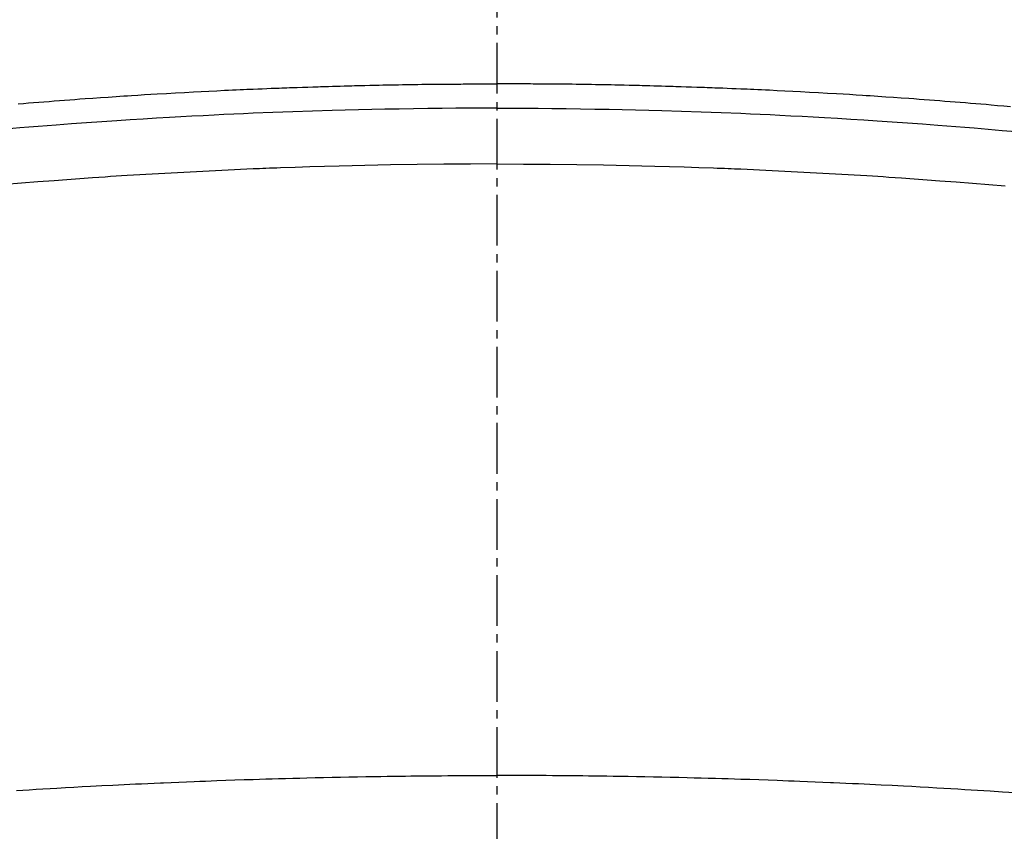
# Model space of a CAD drawing. Units: millimetres. Extents: x -109 to 26472, y -120 to 8859.
# Drawn here: x 17650 to 17664, y 6796 to 6808 of the extents above; entities that cross this region are included whole.
import ezdxf

# ---------------------------------------------------------------- set-up
doc = ezdxf.new("R2010")
doc.units = ezdxf.units.MM
doc.linetypes.add('CENTER2', pattern=[1.125, 0.75, -0.125, 0.125, -0.125])
doc.layers.add('150-機器', color=8, linetype='Continuous')
doc.layers.add('160-文字', color=254, linetype='Continuous')
doc.styles.add('KH001', font='txt')
doc.dimstyles.new('KH1xx030', dxfattribs={"dimscale": 30, "dimtxt": 2, "dimasz": 0.6, "dimexe": 0.3, "dimexo": 1.2, "dimgap": 0.5, "dimtad": 3, "dimdec": 1, "dimdsep": 46, "dimlunit": 6, "dimtxsty": 'KH001', "dimblk": 'DOT', "dimcen": 1, "dimdle": 1, "dimclrd": 256, "dimclre": 256, "dimclrt": 256, "dimadec": 0, "dimazin": 0, "dimtfac": 1, "dimtdec": 1, "dimtix": 1, "dimtmove": 2, "dimatfit": 3, "dimldrblk": 'CLOSEDBLANK', "dimfxl": 1, "dimtolj": 1, "dimtzin": 0, "dimlwd": -1, "dimlwe": -1, "dimarcsym": 0})

# ---------------------------------------------------------------- blocks, each defined once
blk = doc.blocks.new('F402_H')
at = {"layer": '150-機器', "color": 161, "linetype": 'CENTER2'}
blk.add_line((0, 136.026), (0, -355.416), dxfattribs=at)
at = {"layer": '150-機器', "color": 13, "linetype": 'Continuous'}
for points in [[(-7.081, -249.626), (-7.005, -249.62), (-6.929, -249.613), (-6.853, -249.607), (-6.777, -249.601), (-6.701, -249.595), (-6.625, -249.589), (-6.549, -249.583), (-6.472, -249.577), (-6.396, -249.571), (-6.32, -249.565), (-6.244, -249.56), (-6.168, -249.554), (-6.092, -249.549), (-5.978, -249.541), (-5.863, -249.533), (-5.749, -249.525), (-5.634, -249.517), (-5.577, -249.513), (-5.52, -249.509), (-5.463, -249.506), (-5.406, -249.502), (-5.311, -249.496), (-5.215, -249.49), (-5.12, -249.485), (-5.024, -249.479), (-4.89, -249.471), (-4.757, -249.464), (-4.623, -249.456), (-4.489, -249.449), (-4.375, -249.443), (-4.26, -249.437), (-4.145, -249.432), (-4.03, -249.426), (-3.972, -249.423), (-3.914, -249.421), (-3.857, -249.418), (-3.799, -249.415), (-3.751, -249.413), (-3.702, -249.411), (-3.653, -249.409), (-3.605, -249.407), (-3.538, -249.404), (-3.472, -249.402), (-3.405, -249.399), (-3.339, -249.396), (-3.3, -249.395), (-3.261, -249.393), (-3.223, -249.392), (-3.184, -249.39), (-3.146, -249.389), (-3.107, -249.387), (-3.069, -249.386), (-3.03, -249.384), (-3.011, -249.384), (-2.992, -249.383), (-2.973, -249.383), (-2.954, -249.382), (-2.877, -249.38), (-2.8, -249.378), (-2.723, -249.375), (-2.646, -249.372), (-2.608, -249.371), (-2.57, -249.37), (-2.531, -249.369), (-2.493, -249.367), (-2.435, -249.366), (-2.378, -249.364), (-2.32, -249.362), (-2.262, -249.36), (-2.224, -249.359), (-2.186, -249.358), (-2.147, -249.357), (-2.109, -249.356), (-2.032, -249.355), (-1.956, -249.353), (-1.879, -249.351), (-1.803, -249.349), (-1.745, -249.348), (-1.687, -249.347), (-1.63, -249.346), (-1.572, -249.345), (-1.515, -249.344), (-1.457, -249.343), (-1.399, -249.342), (-1.342, -249.341), (-1.284, -249.34), (-1.227, -249.339), (-1.169, -249.338), (-1.111, -249.337), (-1.054, -249.337), (-0.996, -249.336), (-0.939, -249.336), (-0.881, -249.335), (-0.824, -249.335), (-0.766, -249.334), (-0.709, -249.334), (-0.652, -249.333), (-0.613, -249.333), (-0.575, -249.333), (-0.536, -249.333), (-0.498, -249.332), (-0.456, -249.332), (-0.413, -249.332), (-0.371, -249.332), (-0.328, -249.331), (-0.304, -249.331), (-0.279, -249.331), (-0.254, -249.331), (-0.229, -249.331), (-0.2, -249.331), (-0.172, -249.331), (-0.143, -249.331), (-0.114, -249.33), (-0.086, -249.33), (-0.057, -249.33), (-0.029, -249.33), (0, -249.33)], [(7.594, -249.67), (7.499, -249.661), (7.404, -249.653), (7.309, -249.645), (7.233, -249.638), (7.157, -249.632), (7.081, -249.626), (7.005, -249.62), (6.929, -249.613), (6.853, -249.607), (6.777, -249.601), (6.701, -249.595), (6.625, -249.589), (6.549, -249.583), (6.472, -249.577), (6.396, -249.571), (6.32, -249.565), (6.244, -249.56), (6.168, -249.554), (6.092, -249.549), (5.978, -249.541), (5.863, -249.533), (5.749, -249.525), (5.634, -249.517), (5.577, -249.513), (5.52, -249.509), (5.463, -249.506), (5.406, -249.502), (5.311, -249.496), (5.215, -249.49), (5.12, -249.485), (5.024, -249.479), (4.89, -249.471), (4.757, -249.464), (4.623, -249.456), (4.489, -249.449), (4.375, -249.443), (4.26, -249.437), (4.145, -249.432), (4.03, -249.426), (3.972, -249.423), (3.914, -249.421), (3.857, -249.418), (3.799, -249.415), (3.751, -249.413), (3.702, -249.411), (3.653, -249.409), (3.605, -249.407), (3.538, -249.404), (3.472, -249.402), (3.405, -249.399), (3.339, -249.396), (3.3, -249.395), (3.261, -249.393), (3.223, -249.392), (3.184, -249.39), (3.146, -249.389), (3.107, -249.387), (3.069, -249.386), (3.03, -249.384), (3.011, -249.384), (2.992, -249.383), (2.973, -249.383), (2.954, -249.382), (2.877, -249.38), (2.8, -249.378), (2.723, -249.375), (2.646, -249.372), (2.608, -249.371), (2.57, -249.37), (2.531, -249.369), (2.493, -249.367), (2.435, -249.366), (2.378, -249.364), (2.32, -249.362), (2.262, -249.36), (2.224, -249.359), (2.186, -249.358), (2.147, -249.357), (2.109, -249.356), (2.032, -249.355), (1.956, -249.353), (1.879, -249.351), (1.803, -249.349), (1.745, -249.348), (1.687, -249.347), (1.63, -249.346), (1.572, -249.345), (1.515, -249.344), (1.457, -249.343), (1.399, -249.342), (1.342, -249.341), (1.284, -249.34), (1.227, -249.339), (1.169, -249.338), (1.111, -249.337), (1.054, -249.337), (0.996, -249.336), (0.939, -249.336), (0.881, -249.335), (0.824, -249.335), (0.766, -249.334), (0.709, -249.334), (0.652, -249.333), (0.613, -249.333), (0.575, -249.333), (0.536, -249.333), (0.498, -249.332), (0.456, -249.332), (0.413, -249.332), (0.371, -249.332), (0.328, -249.331), (0.304, -249.331), (0.279, -249.331), (0.254, -249.331), (0.229, -249.331), (0.2, -249.331), (0.172, -249.331), (0.143, -249.331), (0.114, -249.33), (0.086, -249.33), (0.057, -249.33), (0.029, -249.33), (0, -249.33)], [(0, -249.69), (-0.203, -249.69), (-0.407, -249.691), (-0.61, -249.692), (-0.813, -249.693), (-1.024, -249.696), (-1.235, -249.699), (-1.446, -249.703), (-1.657, -249.706), (-1.853, -249.71), (-2.048, -249.715), (-2.244, -249.719), (-2.44, -249.724), (-2.731, -249.733), (-3.022, -249.743), (-3.314, -249.754), (-3.605, -249.766), (-3.749, -249.773), (-3.894, -249.779), (-4.039, -249.786), (-4.183, -249.793), (-4.348, -249.802), (-4.513, -249.81), (-4.678, -249.819), (-4.843, -249.828), (-5.037, -249.839), (-5.232, -249.851), (-5.427, -249.863), (-5.621, -249.876), (-5.846, -249.891), (-6.07, -249.907), (-6.295, -249.923), (-6.519, -249.94), (-6.653, -249.95), (-6.787, -249.961), (-6.922, -249.972), (-7.056, -249.983), (-7.264, -250)], [(0, -249.69), (0.203, -249.69), (0.407, -249.691), (0.61, -249.692), (0.813, -249.693), (1.024, -249.696), (1.235, -249.699), (1.446, -249.703), (1.657, -249.706), (1.853, -249.71), (2.048, -249.715), (2.244, -249.719), (2.44, -249.724), (2.731, -249.733), (3.022, -249.743), (3.314, -249.754), (3.605, -249.766), (3.749, -249.773), (3.894, -249.779), (4.039, -249.786), (4.183, -249.793), (4.348, -249.802), (4.513, -249.81), (4.678, -249.819), (4.843, -249.828), (5.037, -249.839), (5.232, -249.851), (5.427, -249.863), (5.621, -249.876), (5.846, -249.891), (6.07, -249.907), (6.295, -249.923), (6.519, -249.94), (6.653, -249.95), (6.787, -249.961), (6.922, -249.972), (7.056, -249.983), (7.264, -250), (7.473, -250.019), (7.681, -250.037)], [(0, -250.515), (-0.394, -250.517), (-0.787, -250.52), (-1.181, -250.524), (-1.574, -250.529), (-1.764, -250.533), (-1.954, -250.537), (-2.143, -250.541), (-2.333, -250.546), (-2.55, -250.553), (-2.767, -250.559), (-2.984, -250.567), (-3.201, -250.574), (-3.255, -250.576), (-3.309, -250.578), (-3.363, -250.58), (-3.417, -250.582), (-3.464, -250.584), (-3.511, -250.586), (-3.558, -250.588), (-3.605, -250.59), (-4.072, -250.611), (-4.539, -250.635), (-5.005, -250.66), (-5.472, -250.688), (-5.553, -250.693), (-5.633, -250.698), (-5.714, -250.703), (-5.795, -250.709), (-5.984, -250.722), (-6.172, -250.735), (-6.361, -250.749), (-6.549, -250.763), (-6.791, -250.781), (-7.033, -250.801), (-7.275, -250.821)], [(0, -250.515), (0.394, -250.517), (0.787, -250.52), (1.181, -250.524), (1.574, -250.529), (1.764, -250.533), (1.954, -250.537), (2.143, -250.541), (2.333, -250.546), (2.55, -250.553), (2.767, -250.559), (2.984, -250.567), (3.201, -250.574), (3.255, -250.576), (3.309, -250.578), (3.363, -250.58), (3.417, -250.582), (3.464, -250.584), (3.511, -250.586), (3.558, -250.588), (3.605, -250.59), (4.072, -250.611), (4.539, -250.635), (5.005, -250.66), (5.472, -250.688), (5.553, -250.693), (5.633, -250.698), (5.714, -250.703), (5.795, -250.709), (5.984, -250.722), (6.172, -250.735), (6.361, -250.749), (6.549, -250.763), (6.791, -250.781), (7.033, -250.801), (7.275, -250.821), (7.516, -250.841)], [(-7.107, -259.787), (-6.921, -259.776), (-6.818, -259.77), (-6.715, -259.764), (-6.611, -259.758), (-6.508, -259.752), (-6.384, -259.745), (-6.26, -259.738), (-6.136, -259.731), (-6.011, -259.724), (-5.846, -259.715), (-5.68, -259.707), (-5.515, -259.699), (-5.349, -259.691), (-5.256, -259.687), (-5.162, -259.683), (-5.069, -259.678), (-4.975, -259.674), (-4.965, -259.674), (-4.955, -259.673), (-4.945, -259.673), (-4.934, -259.672), (-4.82, -259.667), (-4.706, -259.662), (-4.592, -259.658), (-4.477, -259.654), (-4.394, -259.651), (-4.311, -259.648), (-4.228, -259.644), (-4.145, -259.641), (-4.01, -259.636), (-3.875, -259.632), (-3.74, -259.627), (-3.605, -259.623), (-3.511, -259.62), (-3.417, -259.617), (-3.324, -259.614), (-3.23, -259.611), (-3.126, -259.608), (-3.022, -259.605), (-2.918, -259.603), (-2.814, -259.6), (-2.689, -259.597), (-2.564, -259.594), (-2.439, -259.592), (-2.314, -259.589), (-2.189, -259.587), (-2.064, -259.584), (-1.939, -259.582), (-1.814, -259.58), (-1.72, -259.579), (-1.626, -259.578), (-1.532, -259.576), (-1.439, -259.575), (-1.355, -259.574), (-1.272, -259.573), (-1.189, -259.572), (-1.105, -259.571), (-1.011, -259.57), (-0.917, -259.57), (-0.823, -259.569), (-0.729, -259.568), (-0.636, -259.568), (-0.542, -259.567), (-0.448, -259.567), (-0.354, -259.566), (-0.266, -259.566), (-0.177, -259.566), (-0.089, -259.566), (0, -259.566)], [(7.664, -259.824), (7.478, -259.811), (7.293, -259.798), (7.107, -259.787), (6.921, -259.776), (6.818, -259.77), (6.715, -259.764), (6.611, -259.758), (6.508, -259.752), (6.384, -259.745), (6.26, -259.738), (6.136, -259.731), (6.011, -259.724), (5.846, -259.715), (5.68, -259.707), (5.515, -259.699), (5.349, -259.691), (5.256, -259.687), (5.162, -259.683), (5.069, -259.678), (4.975, -259.674), (4.965, -259.674), (4.955, -259.673), (4.945, -259.673), (4.934, -259.672), (4.82, -259.667), (4.706, -259.662), (4.592, -259.658), (4.477, -259.654), (4.394, -259.651), (4.311, -259.648), (4.228, -259.644), (4.145, -259.641), (4.01, -259.636), (3.875, -259.632), (3.74, -259.627), (3.605, -259.623), (3.511, -259.62), (3.417, -259.617), (3.324, -259.614), (3.23, -259.611), (3.126, -259.608), (3.022, -259.605), (2.918, -259.603), (2.814, -259.6), (2.689, -259.597), (2.564, -259.594), (2.439, -259.592), (2.314, -259.589), (2.189, -259.587), (2.064, -259.584), (1.939, -259.582), (1.814, -259.58), (1.72, -259.579), (1.626, -259.578), (1.532, -259.576), (1.439, -259.575), (1.355, -259.574), (1.272, -259.573), (1.189, -259.572), (1.105, -259.571), (1.011, -259.57), (0.917, -259.57), (0.823, -259.569), (0.729, -259.568), (0.636, -259.568), (0.542, -259.567), (0.448, -259.567), (0.354, -259.566), (0.266, -259.566), (0.177, -259.566), (0.089, -259.566), (0, -259.566)]]:
    blk.add_lwpolyline(points, dxfattribs=at)
blk = doc.blocks.new('_ClosedBlank')
at = {"color": 0, "linetype": 'ByBlock', "lineweight": -2}
for p, q in [((-1, 0.16667), (0, 0)), ((-1, 0.16667), (-1, -0.16667)), ((0, 0), (-1, -0.16667))]:
    blk.add_line(p, q, dxfattribs=at)
blk = doc.blocks.new('_Dot')
at = {"color": 0, "linetype": 'ByBlock', "lineweight": -2}
blk.add_line((-0.5, 0), (-1, 0), dxfattribs=at)
at = {"color": 0, "linetype": 'ByBlock', "const_width": 0.5}
blk.add_lwpolyline([(-0.25, 0, 1), (0.25, 0, 1)], format="xyb", close=True, dxfattribs=at)

msp = doc.modelspace()

# ---------------------------------------------------------------- linework, layer by layer
at = {"layer": '150-機器', "color": 13}
for radius in [90.5, 80.5]:
    msp.add_circle((17656.913, 6850.846), radius, dxfattribs=at)

# ---------------------------------------------------------------- block references
at = {"layer": '150-機器'}
msp.add_blockref('F402_H', (17656.906, 7056.039), dxfattribs=at)

# ---------------------------------------------------------------- leaders
at = {"layer": '160-文字'}
msp.add_leader([(17539.913, 7055.846), (18371.267, 6026.871)], dimstyle='KH1xx030', override={"dimgap": 0.5, "dimtad": 1}, dxfattribs=at)
at = {"layer": '160-文字', "annotation_type": 0, "has_hookline": 1, "hookline_direction": 0, "text_width": 1266.091}
msp.add_leader([(17441.714, 7034.633), (17889.763, 5481.802), (17907.763, 5481.802)], dimstyle='KH1xx030', override={"dimgap": 0.5, "dimtad": 1}, dxfattribs=at)

doc.saveas('drawing.dxf')
